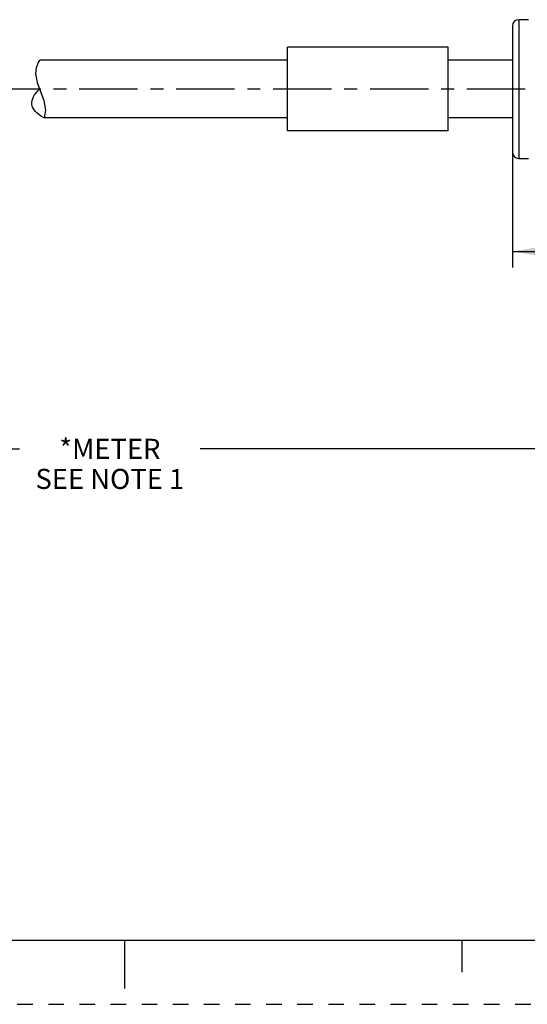
# Paper-space layout '889D-F4ABP3M-2_1' of a CAD drawing. Units: inches. Extents: x 0 to 22, y 0 to 17.
# Drawn here: x 10.2 to 14.1, y 0 to 7.7 of the extents above; entities that cross this region are included whole.
import ezdxf

# ---------------------------------------------------------------- set-up
doc = ezdxf.new("R2010")
doc.units = ezdxf.units.IN
doc.header["$LTSCALE"] = 1.21
doc.header["$MEASUREMENT"] = 0
doc.linetypes.add('CENTER', pattern=[0.6, 0.375, -0.075, 0.075, -0.075])
doc.linetypes.add('HIDDEN', pattern=[0.2, 0.1, -0.1])
doc.layers.get('0').update_dxf_attribs({"linetype": 'CONTINUOUS'})
doc.layers.add('AXIS_PART', color=7, linetype='CONTINUOUS')
doc.layers.add('DEFAULT_2', color=8, linetype='HIDDEN')
doc.styles.get("Standard").update_dxf_attribs({"font": 'txt', "width": 0.8})
doc.dimstyles.new('DIMSTYLE_1', dxfattribs={"dimtxt": 0.15625, "dimasz": 0.1875, "dimexe": 0.18, "dimexo": 0.0625, "dimgap": 0.09, "dimtad": 0, "dimtih": 1, "dimtoh": 1, "dimlfac": 0.4, "dimzin": 4, "dimdsep": 46, "dimtxsty": 'STANDARD', "dimblk": '_FILLED', "dimblk1": '_FILLED', "dimblk2": '_FILLED', "dimcen": 0.09, "dimadec": 0, "dimazin": 0, "dimtfac": 1, "dimtofl": 0, "dimtmove": 0, "dimatfit": 3, "dimldrblk": '_FILLED', "dimfxl": 1, "dimtolj": 1, "dimtzin": 4, "dimarcsym": 0})

# ---------------------------------------------------------------- blocks, each defined once
blk = doc.blocks.new('_FILLED')
at = {"color": 0, "linetype": 'BYBLOCK'}
blk.add_solid([(0, 0), (-1, 0.167), (-1, -0.167)], dxfattribs=at)
blk = doc.blocks.new('*D3')
at = {"color": 2, "linetype": 'CONTINUOUS'}
for p, q in [((18.6397, 6.8947), (18.6397, 5.7336)), ((14.0147, 6.7292), (14.0147, 5.7336)), ((14.0147, 5.8586), (15.8741, 5.8586)), ((18.6397, 5.8586), (16.7804, 5.8586))]:
    blk.add_line(p, q, dxfattribs=at)
at = {"color": 2, "linetype": 'CONTINUOUS', "xscale": 0.1875, "yscale": 0.1875, "zscale": 0.1875, "rotation": 180}
blk.add_blockref('_FILLED', (14.0147, 5.8586), dxfattribs=at)
at = {"color": 2, "linetype": 'CONTINUOUS', "xscale": 0.1875, "yscale": 0.1875, "zscale": 0.1875}
blk.add_blockref('_FILLED', (18.6397, 5.8586), dxfattribs=at)
at = {"color": 2, "linetype": 'CONTINUOUS', "insert": (16.0772, 5.9367), "char_height": 0.15625, "width": 0.75, "attachment_point": 2, "line_spacing_factor": 0.9}
blk.add_mtext('47\\P[1.85]', dxfattribs=at)
blk = doc.blocks.new('*D4')
at = {"color": 2, "linetype": 'CONTINUOUS'}
for p, q in [((3.1282, 6.7452), (3.1282, 4.1979)), ((18.6397, 6.6721), (18.6397, 4.1979)), ((3.1282, 4.3229), (10.1809, 4.3229)), ((18.6397, 4.3229), (11.5871, 4.3229))]:
    blk.add_line(p, q, dxfattribs=at)
at = {"color": 2, "linetype": 'CONTINUOUS', "xscale": 0.1875, "yscale": 0.1875, "zscale": 0.1875, "rotation": 180}
blk.add_blockref('_FILLED', (3.1282, 4.3229), dxfattribs=at)
at = {"color": 2, "linetype": 'CONTINUOUS', "xscale": 0.1875, "yscale": 0.1875, "zscale": 0.1875}
blk.add_blockref('_FILLED', (18.6397, 4.3229), dxfattribs=at)
at = {"color": 2, "linetype": 'CONTINUOUS', "insert": (10.884, 4.401), "char_height": 0.15625, "width": 1.25, "attachment_point": 2, "line_spacing_factor": 0.9}
blk.add_mtext('*METER\\PSEE NOTE 1', dxfattribs=at)

psp = doc.layouts.new('889D-F4ABP3M-2_1')

# ---------------------------------------------------------------- linework, layer by layer
at = {"color": 7, "linetype": 'CONTINUOUS'}
for p, q in [((14.0647, 7.6621), (14.0647, 6.5821)), ((14.1397, 7.6621), (14.0647, 7.6621)), ((12.2647, 6.7971), (12.2647, 7.4471)), ((13.5147, 7.4471), (12.2647, 7.4471)), ((13.5147, 6.7971), (13.5147, 7.4471)), ((10.31, 7.2885), (10.306, 7.241)), ((10.33, 7.3352), (10.31, 7.2885)), ((10.3405, 7.3471), (10.33, 7.3352)), ((12.2647, 7.3471), (10.3405, 7.3471)), ((14.0147, 7.3471), (13.5147, 7.3471)), ((10.306, 7.241), (10.3194, 7.1727)), ((10.3194, 7.1727), (10.3448, 7.1033)), ((10.3448, 7.1033), (10.3702, 7.0331)), ((10.3702, 7.0331), (10.3842, 6.9574)), ((10.3842, 6.9574), (10.373, 6.8971)), ((12.2647, 6.8971), (10.373, 6.8971)), ((14.0147, 6.8971), (13.5147, 6.8971)), ((13.5147, 6.7971), (12.2647, 6.7971)), ((14.0647, 6.5821), (14.1397, 6.5821)), ((0.5, 0.5), (21.4962, 0.5)), ((11.0011, 0.124), (11.0011, 0.499)), ((13.625, 0.25), (13.625, 0.5))]:
    psp.add_line(p, q, dxfattribs=at)
for centre, start, end in [((14.0647, 7.6121), 90, 180), ((14.0647, 6.6321), 180, 270)]:
    psp.add_arc(centre, 0.05, start, end, dxfattribs=at)
psp.add_open_spline([(10.3732, 6.8971), (10.3138, 6.9294), (10.2523, 6.9989), (10.2942, 7.0817), (10.3386, 7.1248)], degree=3, knots=[0, 0, 0, 0, 0.516762, 1, 1, 1, 1], dxfattribs=at)
at = {"layer": 'AXIS_PART', "color": 7, "linetype": 'CONTINUOUS'}
psp.add_line((14.0147, 7.6121), (14.0147, 6.6321), dxfattribs=at)
at = {"layer": 'AXIS_PART', "color": 7, "linetype": 'CENTER'}
psp.add_line((18.6376, 7.1221), (3.0282, 7.1221), dxfattribs=at)
at = {"layer": 'DEFAULT_2', "color": 8, "linetype": 'HIDDEN'}
psp.add_line((0, 0), (22, 0), dxfattribs=at)

# ---------------------------------------------------------------- dimensions: what is measured, and where the dimension line sits
at = {"color": 2, "linetype": 'CONTINUOUS'}
dim = psp.add_linear_dim(base=(14.0147, 5.8586), p1=(18.6397, 6.8947), p2=(14.0147, 6.7292), angle=180, dimstyle='DIMSTYLE_1', dxfattribs=at)
dim.commit()
dim.dimension.update_dxf_attribs({"geometry": '*D3', "text_midpoint": (16.2335, 5.7414), "dimtype": 160})
dim = psp.add_linear_dim(base=(18.6397, 4.3229), p1=(3.1282, 6.7452), p2=(18.6397, 6.6721), text='*METER\\PSEE NOTE 1', dimstyle='DIMSTYLE_1', dxfattribs=at)
dim.commit()
dim.dimension.update_dxf_attribs({"geometry": '*D4', "text_midpoint": (10.259, 4.2057), "dimtype": 160})

doc.saveas('drawing.dxf')
